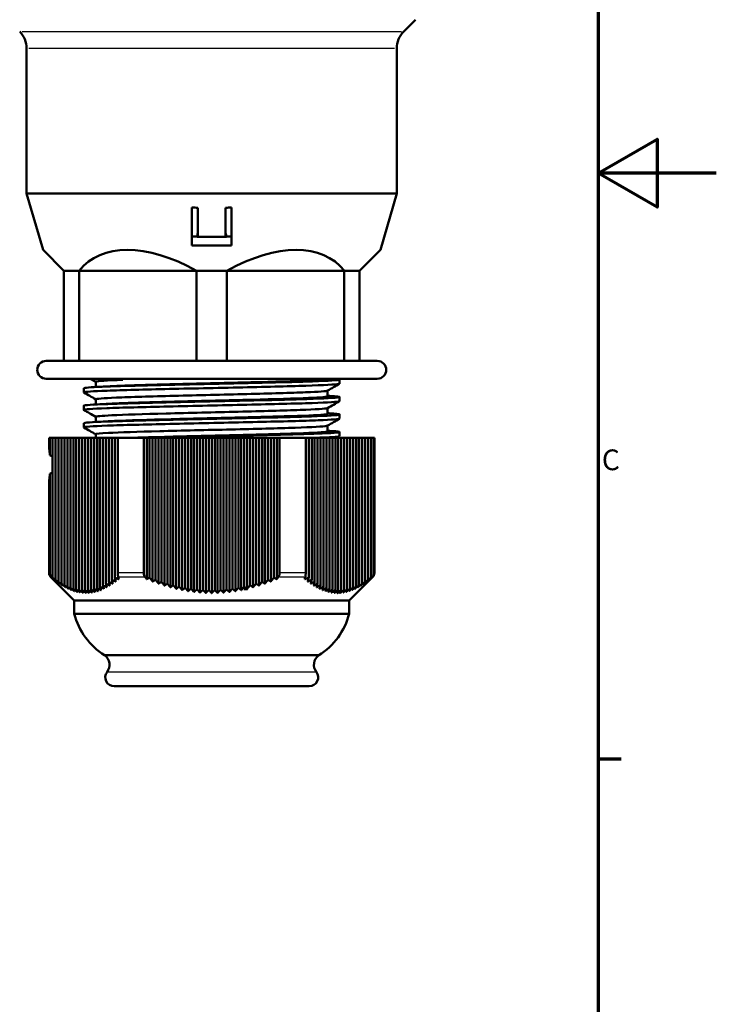
# Model space of a CAD drawing. Units: millimetres. Extents: x -10 to 430, y -10 to 604.
# Drawn here: x 312 to 430, y 156 to 323 of the extents above; entities that cross this region are included whole.
import ezdxf

# ---------------------------------------------------------------- set-up
doc = ezdxf.new("R2010")
doc.units = ezdxf.units.MM
for name, color, linetype, lineweight in [('Rahmen (ISO)', 7, 'Continuous', 70), ('Sichtbar (ISO)', 7, 'Continuous', 50), ('Skizziergeometrie (ISO)', 7, 'Continuous', 25)]:
    doc.layers.add(name, color=color, linetype=linetype, lineweight=lineweight)
doc.layers.add('Sichtbar schmal (ISO)', color=8, linetype='Continuous', lineweight=25, true_color=0x808080)
doc.styles.add('Arial 3_5', font='arial.ttf')

# ---------------------------------------------------------------- blocks, each defined once
blk = doc.blocks.new('Ränder Standardrahmen')
at = {"layer": 'Rahmen (ISO)'}
blk.add_line((410, 198), (413.9, 198), dxfattribs=at)
at = {"layer": 'Rahmen (ISO)', "flags": 128}
for points in [[(10, 10), (10, 584), (410, 584), (410, 10), (10, 10)], [(430, 297), (410, 297), (420, 302.77), (420, 291.23), (410, 297)]]:
    blk.add_lwpolyline(points, dxfattribs=at)
at = {"layer": 'Skizziergeometrie (ISO)', "insert": (410.64, 245.69), "char_height": 3.5, "attachment_point": 7, "style": 'Arial 3_5'}
blk.add_mtext('C', dxfattribs=at)

msp = doc.modelspace()

# ---------------------------------------------------------------- linework, layer by layer
at = {"layer": 'Sichtbar (ISO)'}
for p, q in [((377.15, 320.94), (379.16, 322.95)), ((313.38, 293.59), (313.38, 318.11)), ((375.98, 293.59), (375.98, 318.11)), ((375.98, 293.59), (313.38, 293.59)), ((316.16, 284.02), (313.38, 293.59)), ((373.2, 284.02), (375.98, 293.59)), ((341.33, 291.22), (341.33, 286.28)), ((342.33, 291.15), (342.33, 286.88)), ((347.03, 291.15), (347.03, 286.88)), ((348.03, 291.22), (348.03, 286.28)), ((342.33, 286.88), (342.33, 286.25)), ((347.03, 286.25), (347.03, 286.88)), ((341.33, 286.28), (341.33, 284.75)), ((341.33, 284.75), (348.03, 284.75)), ((342.19, 286.27), (342.19, 286.25)), ((347.17, 286.25), (342.19, 286.25)), ((347.17, 286.25), (347.17, 286.27)), ((348.03, 286.28), (348.03, 284.75)), ((319.68, 280.5), (316.16, 284.02)), ((373.2, 284.02), (369.68, 280.5)), ((319.68, 280.5), (322.26, 280.5)), ((319.68, 280.5), (319.68, 265.25)), ((322.26, 280.5), (342.1, 280.5)), ((322.26, 280.5), (322.26, 265.25)), ((342.1, 280.5), (342.1, 265.25)), ((342.1, 280.5), (347.26, 280.5)), ((347.26, 280.5), (367.1, 280.5)), ((347.26, 280.5), (347.26, 265.25)), ((367.1, 280.5), (369.68, 280.5)), ((367.1, 280.5), (367.1, 265.25)), ((369.68, 280.5), (369.68, 265.25)), ((316.68, 265.25), (372.68, 265.25)), ((316.68, 262.25), (372.68, 262.25)), ((325.07, 261.71), (324.14, 262.25)), ((325.07, 260.84), (325.07, 261.72)), ((329.62, 262.05), (329.36, 262.25)), ((329.62, 262.25), (329.62, 262.05)), ((364.28, 262.22), (364.28, 262.25)), ((366.3, 261.41), (366.3, 262.11)), ((323.05, 259.93), (323.05, 260.63)), ((364.28, 259.26), (364.28, 260.24)), ((325.07, 257.88), (325.07, 258.77)), ((366.3, 258.46), (366.3, 259.15)), ((323.05, 256.98), (323.05, 257.68)), ((364.28, 256.31), (364.28, 257.28)), ((323.05, 254.02), (323.05, 254.72)), ((325.07, 254.93), (325.07, 255.81)), ((366.3, 255.5), (366.3, 256.2)), ((364.28, 253.35), (364.28, 254.32)), ((366.3, 252.54), (366.3, 253.24)), ((317.3, 252.25), (317.18, 252.25)), ((317.18, 250.75), (317.18, 252.25)), ((317.3, 249.32), (317.3, 252.25)), ((317.3, 252.25), (317.78, 252.25)), ((317.78, 252.25), (318.28, 252.25)), ((317.78, 252.25), (317.78, 228.62)), ((318.28, 252.25), (318.78, 252.25)), ((318.28, 252.25), (318.28, 228.24)), ((318.78, 252.25), (319.28, 252.25)), ((318.78, 252.25), (318.78, 227.91)), ((319.28, 252.25), (319.78, 252.25)), ((319.28, 252.25), (319.28, 227.6)), ((319.78, 252.25), (320.28, 252.25)), ((319.78, 252.25), (319.78, 227.33)), ((320.28, 252.25), (320.78, 252.25)), ((320.28, 252.25), (320.28, 227.1)), ((320.78, 252.25), (321.28, 252.25)), ((320.78, 252.25), (320.78, 226.9)), ((321.28, 252.25), (321.78, 252.25)), ((321.28, 252.25), (321.28, 226.74)), ((321.78, 252.25), (322.28, 252.25)), ((321.78, 252.25), (321.78, 226.62)), ((322.28, 252.25), (322.78, 252.25)), ((322.28, 252.25), (322.28, 226.54)), ((322.78, 252.25), (323.28, 252.25)), ((322.78, 252.25), (322.78, 226.5)), ((323.28, 252.25), (323.78, 252.25)), ((323.28, 252.25), (323.28, 226.5)), ((323.78, 252.25), (324.28, 252.25)), ((323.78, 252.25), (323.78, 226.54)), ((324.28, 252.25), (324.78, 252.25)), ((324.28, 252.25), (324.28, 226.62)), ((324.78, 252.25), (325.28, 252.25)), ((324.78, 252.25), (324.78, 226.74)), ((325.07, 252.25), (325.07, 252.86)), ((325.28, 252.25), (325.78, 252.25)), ((325.28, 252.25), (325.28, 226.9)), ((325.78, 252.25), (326.28, 252.25)), ((325.78, 252.25), (325.78, 227.1)), ((326.28, 252.25), (326.78, 252.25)), ((326.28, 252.25), (326.28, 227.33)), ((326.78, 252.25), (327.28, 252.25)), ((326.78, 252.25), (326.78, 227.6)), ((327.28, 252.25), (327.78, 252.25)), ((327.28, 252.25), (327.28, 227.91)), ((327.78, 252.25), (328.28, 252.25)), ((327.78, 252.25), (327.78, 228.24)), ((328.28, 252.25), (328.78, 252.25)), ((328.28, 252.25), (328.28, 228.62)), ((333.19, 252.25), (328.78, 252.25)), ((328.78, 252.25), (328.78, 229.41)), ((333.19, 252.25), (333.68, 252.25)), ((333.19, 229.41), (333.19, 252.25)), ((333.68, 252.25), (334.18, 252.25)), ((333.68, 252.25), (333.68, 228.36)), ((334.18, 252.25), (334.68, 252.25)), ((334.18, 252.25), (334.18, 228.62)), ((334.68, 252.25), (335.18, 252.25)), ((334.68, 252.25), (334.68, 227.96)), ((335.18, 252.25), (335.68, 252.25)), ((335.18, 252.25), (335.18, 228.24)), ((335.68, 252.25), (336.18, 252.25)), ((335.68, 252.25), (335.68, 227.6)), ((336.18, 252.25), (336.68, 252.25)), ((336.18, 252.25), (336.18, 227.91)), ((336.68, 252.25), (337.18, 252.25)), ((336.68, 252.25), (336.68, 227.27)), ((337.18, 252.25), (337.68, 252.25)), ((337.18, 252.25), (337.18, 227.6)), ((337.68, 252.25), (338.18, 252.25)), ((337.68, 252.25), (337.68, 226.98)), ((338.18, 252.25), (338.68, 252.25)), ((338.18, 252.25), (338.18, 227.33)), ((338.68, 252.25), (339.18, 252.25)), ((338.68, 252.25), (338.68, 226.72)), ((339.18, 252.25), (339.68, 252.25)), ((339.18, 252.25), (339.18, 227.1)), ((339.68, 252.25), (340.18, 252.25)), ((339.68, 252.25), (339.68, 226.5)), ((340.18, 252.25), (340.68, 252.25)), ((340.18, 252.25), (340.18, 226.9)), ((340.68, 252.25), (341.18, 252.25)), ((340.68, 252.25), (340.68, 226.32)), ((341.18, 252.25), (341.68, 252.25)), ((341.18, 252.25), (341.18, 226.74)), ((341.68, 252.25), (342.18, 252.25)), ((341.68, 252.25), (341.68, 226.18)), ((342.18, 252.25), (342.68, 252.25)), ((342.18, 252.25), (342.18, 226.62)), ((342.68, 252.25), (343.18, 252.25)), ((342.68, 252.25), (342.68, 226.08)), ((343.18, 252.25), (343.68, 252.25)), ((343.18, 252.25), (343.18, 226.54)), ((343.68, 252.25), (344.18, 252.25)), ((343.68, 252.25), (343.68, 226.02)), ((344.18, 252.25), (344.68, 252.25)), ((344.18, 252.25), (344.18, 226.5)), ((344.68, 252.25), (345.18, 252.25)), ((344.68, 252.25), (344.68, 226)), ((345.18, 252.25), (345.68, 252.25)), ((345.18, 252.25), (345.18, 226.5)), ((345.68, 252.25), (346.18, 252.25)), ((345.68, 252.25), (345.68, 226.02)), ((346.18, 252.25), (346.68, 252.25)), ((346.18, 252.25), (346.18, 226.54)), ((346.68, 252.25), (347.18, 252.25)), ((346.68, 252.25), (346.68, 226.08)), ((347.18, 252.25), (347.68, 252.25)), ((347.18, 252.25), (347.18, 226.62)), ((347.68, 252.25), (348.18, 252.25)), ((347.68, 252.25), (347.68, 226.18)), ((348.18, 252.25), (348.68, 252.25)), ((348.18, 252.25), (348.18, 226.74)), ((348.68, 252.25), (349.18, 252.25)), ((348.68, 252.25), (348.68, 226.32)), ((349.18, 252.25), (349.68, 252.25)), ((349.18, 252.25), (349.18, 226.9)), ((349.68, 252.25), (350.18, 252.25)), ((349.68, 252.25), (349.68, 226.5)), ((350.18, 252.25), (350.68, 252.25)), ((350.18, 252.25), (350.18, 227.1)), ((350.68, 252.25), (351.18, 252.25)), ((350.68, 252.25), (350.68, 226.72)), ((351.18, 252.25), (351.68, 252.25)), ((351.18, 252.25), (351.18, 227.33)), ((351.68, 252.25), (352.18, 252.25)), ((351.68, 252.25), (351.68, 226.98)), ((352.18, 252.25), (352.68, 252.25)), ((352.18, 252.25), (352.18, 227.6)), ((352.68, 252.25), (353.18, 252.25)), ((352.68, 252.25), (352.68, 227.27)), ((353.18, 252.25), (353.68, 252.25)), ((353.18, 252.25), (353.18, 227.91)), ((353.68, 252.25), (354.18, 252.25)), ((353.68, 252.25), (353.68, 227.6)), ((354.18, 252.25), (354.68, 252.25)), ((354.18, 252.25), (354.18, 228.24)), ((354.68, 252.25), (355.18, 252.25)), ((354.68, 252.25), (354.68, 227.96)), ((355.18, 252.25), (355.68, 252.25)), ((355.18, 252.25), (355.18, 228.62)), ((355.68, 252.25), (356.16, 252.25)), ((355.68, 252.25), (355.68, 228.36)), ((360.57, 252.25), (356.16, 252.25)), ((356.16, 252.25), (356.16, 229.41)), ((360.57, 252.25), (361.08, 252.25)), ((360.57, 229.41), (360.57, 252.25)), ((361.08, 252.25), (361.58, 252.25)), ((361.08, 252.25), (361.08, 228.62)), ((361.58, 252.25), (362.08, 252.25)), ((361.58, 252.25), (361.58, 228.24)), ((362.08, 252.25), (362.58, 252.25)), ((362.08, 252.25), (362.08, 227.91)), ((362.58, 252.25), (363.08, 252.25)), ((362.58, 252.25), (362.58, 227.6)), ((363.08, 252.25), (363.58, 252.25)), ((363.08, 252.25), (363.08, 227.33)), ((363.58, 252.25), (364.08, 252.25)), ((363.58, 252.25), (363.58, 227.1)), ((364.08, 252.25), (364.58, 252.25)), ((364.08, 252.25), (364.08, 226.9)), ((364.58, 252.25), (365.08, 252.25)), ((364.58, 252.25), (364.58, 226.74)), ((365.08, 252.25), (365.58, 252.25)), ((365.08, 252.25), (365.08, 226.62)), ((365.58, 252.25), (366.08, 252.25)), ((365.58, 252.25), (365.58, 226.54)), ((366.08, 252.25), (366.58, 252.25)), ((366.08, 252.25), (366.08, 226.5)), ((366.58, 252.25), (367.08, 252.25)), ((366.58, 252.25), (366.58, 226.5)), ((367.08, 252.25), (367.58, 252.25)), ((367.08, 252.25), (367.08, 226.54)), ((367.58, 252.25), (368.08, 252.25)), ((367.58, 252.25), (367.58, 226.62)), ((368.08, 252.25), (368.58, 252.25)), ((368.08, 252.25), (368.08, 226.74)), ((368.58, 252.25), (369.08, 252.25)), ((368.58, 252.25), (368.58, 226.9)), ((369.08, 252.25), (369.58, 252.25)), ((369.08, 252.25), (369.08, 227.1)), ((369.58, 252.25), (370.08, 252.25)), ((369.58, 252.25), (369.58, 227.33)), ((370.08, 252.25), (370.58, 252.25)), ((370.08, 252.25), (370.08, 227.6)), ((370.58, 252.25), (371.08, 252.25)), ((370.58, 252.25), (370.58, 227.91)), ((371.08, 252.25), (371.58, 252.25)), ((371.08, 252.25), (371.08, 228.24)), ((371.58, 252.25), (372.06, 252.25)), ((371.58, 252.25), (371.58, 228.62)), ((372.18, 252.25), (372.06, 252.25)), ((372.06, 252.25), (372.06, 229.41)), ((372.18, 229.41), (372.18, 252.25)), ((317.18, 229.41), (317.18, 244.75)), ((317.3, 229.41), (317.3, 246.17)), ((321.43, 224.75), (317.47, 228.71)), ((367.93, 224.75), (371.88, 228.71)), ((367.93, 224.75), (321.43, 224.75)), ((321.43, 222.52), (321.43, 224.75)), ((367.93, 222.52), (367.93, 224.75)), ((367.93, 222.52), (321.43, 222.52)), ((362.8, 215.49), (326.56, 215.49)), ((361.18, 210.25), (328.18, 210.25))]:
    msp.add_line(p, q, dxfattribs=at)
for centre, radius, start, end in [((309.38, 318.11), 4, 0.0001, 45), ((379.98, 318.11), 4, 135, 179.9999), ((316.68, 263.75), 1.5, 90, 270), ((372.68, 263.75), 1.5, 270, 90), ((318.18, 229.41), 1, 180, 225), ((371.18, 229.41), 1, 315, 0), ((332.82, 225.45), 11.76, 194.4195, 237.8537), ((356.54, 225.45), 11.76, 302.1463, 345.5805), ((325.39, 213.87), 2, 322.7604, 54.2453), ((363.96, 213.87), 2, 125.7547, 217.2396), ((328.18, 211.75), 1.5, 142.7604, 270), ((361.18, 211.75), 1.5, 270, 37.2396)]:
    msp.add_arc(centre, radius, start, end, dxfattribs=at)
for centre, major_axis, ratio, start_param, end_param in [((341.98, 302.94), (0, 17), 0.063213, 3.338406, 3.475391), ((347.38, 302.94), (0, -17), 0.063213, 5.949387, 6.086372), ((341.47, 261.92), (18.34, -19.54), 0.564005, 2.082359, 3.226878), ((347.89, 261.92), (-18.34, -19.54), 0.564005, 3.056308, 4.200826), ((307.76, 247.75), (-11.2, 0), 0.267949, 3.605636, 3.694), ((307.76, 247.75), (-11.2, 0), 0.267949, 2.589185, 2.677549)]:
    msp.add_ellipse(centre, major_axis=major_axis, ratio=ratio, start_param=start_param, end_param=end_param, dxfattribs=at)
for points in [[(342.33, 291.15), (342, 291.17), (341.66, 291.19), (341.33, 291.22)], [(348.03, 291.22), (347.69, 291.19), (347.36, 291.17), (347.03, 291.15)], [(342.19, 286.27), (341.9, 286.27), (341.61, 286.27), (341.33, 286.28)], [(348.03, 286.28), (347.74, 286.27), (347.45, 286.27), (347.17, 286.27)], [(366.29, 261.39), (365.61, 261), (364.94, 260.61), (364.27, 260.23)], [(325.07, 258.76), (324.4, 259.14), (323.74, 259.53), (323.07, 259.92)], [(324.7, 260.82), (325.42, 260.86), (326.14, 260.9), (326.85, 260.94)], [(366.29, 258.44), (365.61, 258.05), (364.94, 257.66), (364.27, 257.27)], [(364.28, 259.36), (364.41, 259.35), (364.53, 259.35), (364.65, 259.34)], [(325.07, 255.8), (324.4, 256.19), (323.74, 256.57), (323.07, 256.96)], [(324.7, 257.86), (325.42, 257.9), (326.14, 257.94), (326.85, 257.98)], [(364.28, 256.41), (364.41, 256.4), (364.53, 256.39), (364.65, 256.38)], [(324.7, 254.91), (325.42, 254.95), (326.14, 254.99), (326.85, 255.03)], [(366.29, 255.48), (365.61, 255.09), (364.94, 254.7), (364.27, 254.31)], [(325.07, 252.85), (324.4, 253.23), (323.74, 253.62), (323.07, 254)], [(364.28, 253.45), (364.41, 253.44), (364.53, 253.44), (364.65, 253.43)], [(366.29, 252.53), (366.13, 252.43), (365.97, 252.34), (365.81, 252.25)], [(350.7, 226.64), (350.49, 226.65), (350.29, 226.65), (350.08, 226.66)], [(364.9, 226.22), (364.89, 226.22), (364.88, 226.22), (364.88, 226.22)], [(365.4, 226.19), (365.3, 226.2), (365.2, 226.21), (365.09, 226.21)], [(365.9, 226.15), (365.81, 226.16), (365.72, 226.17), (365.62, 226.18)], [(366.4, 226.07), (366.35, 226.09), (366.24, 226.11), (366.07, 226.13)]]:
    msp.add_open_spline(points, degree=3, dxfattribs=at)
for points, knots in [([(323.07, 259.92), (322.92, 260.01), (323.97, 260.1), (326.08, 260.19), (328.36, 260.28), (331.88, 260.38), (335.98, 260.48), (340.07, 260.57), (344.73, 260.67), (349.1, 260.77), (353.47, 260.87), (357.54, 260.96), (360.57, 261.06), (363.66, 261.16), (365.65, 261.26), (366.16, 261.36), (366.26, 261.38), (366.3, 261.39), (366.3, 261.41)], [32.949064, 32.949064, 32.949064, 32.949064, 33.52214, 33.52214, 33.52214, 34.143505, 34.143505, 34.143505, 34.763632, 34.763632, 34.763632, 35.382716, 35.382716, 35.382716, 36.014924, 36.014924, 36.014924, 36.128316, 36.128316, 36.128316, 36.128316]), ([(323.05, 260.63), (323.06, 260.72), (324.14, 260.8), (326.16, 260.89), (328.47, 260.99), (331.98, 261.08), (336.07, 261.18), (340.19, 261.28), (344.86, 261.37), (349.24, 261.47), (353.6, 261.57), (357.66, 261.67), (360.66, 261.76), (363.68, 261.86), (365.63, 261.96), (366.15, 262.06), (366.5, 262.12), (366.23, 262.19), (365.36, 262.25)], [32.986723, 32.986723, 32.986723, 32.986723, 33.529637, 33.529637, 33.529637, 34.148349, 34.148349, 34.148349, 34.770071, 34.770071, 34.770071, 35.389407, 35.389407, 35.389407, 36.010253, 36.010253, 36.010253, 36.42453, 36.42453, 36.42453, 36.42453]), ([(329.62, 262.05), (326.95, 261.95), (325.34, 261.85), (325.1, 261.75), (325.08, 261.74), (325.07, 261.73), (325.07, 261.72)], [-39.9652473, -39.9652473, -39.9652473, -39.9652473, -39.3270319, -39.3270319, -39.3270319, -39.2699082, -39.2699082, -39.2699082, -39.2699082]), ([(326.86, 260.94), (327.65, 260.99), (328.7, 261.03), (329.97, 261.08), (332.72, 261.18), (336.5, 261.28), (340.58, 261.38), (344.64, 261.48), (348.98, 261.58), (352.76, 261.68), (356.56, 261.78), (359.78, 261.88), (361.81, 261.98), (363.42, 262.06), (364.28, 262.14), (364.28, 262.22)], [33.416059, 33.416059, 33.416059, 33.416059, 33.708918, 33.708918, 33.708918, 34.347097, 34.347097, 34.347097, 34.982495, 34.982495, 34.982495, 35.620393, 35.620393, 35.620393, 36.128316, 36.128316, 36.128316, 36.128316]), ([(364.27, 260.23), (364.1, 260.13), (362.8, 260.04), (360.56, 259.95), (358.12, 259.85), (354.58, 259.75), (350.61, 259.65), (346.64, 259.55), (342.27, 259.45), (338.34, 259.35), (334.4, 259.25), (330.92, 259.15), (328.55, 259.05), (326.3, 258.96), (325.08, 258.86), (325.07, 258.77)], [-36.086782, -36.086782, -36.086782, -36.086782, -35.501806, -35.501806, -35.501806, -34.864914, -34.864914, -34.864914, -34.228199, -34.228199, -34.228199, -33.591655, -33.591655, -33.591655, -32.986723, -32.986723, -32.986723, -32.986723]), ([(323.07, 256.96), (323.06, 256.96), (323.06, 256.97), (323.05, 256.97), (323.01, 257.07), (324.38, 257.17), (326.93, 257.26), (329.47, 257.36), (333.18, 257.46), (337.38, 257.55), (341.61, 257.65), (346.32, 257.75), (350.64, 257.85), (354.95, 257.95), (358.85, 258.04), (361.64, 258.14), (364.42, 258.24), (366.06, 258.34), (366.28, 258.43), (366.29, 258.44), (366.3, 258.45), (366.3, 258.46)], [26.665879, 26.665879, 26.665879, 26.665879, 26.692962, 26.692962, 26.692962, 27.311549, 27.311549, 27.311549, 27.929932, 27.929932, 27.929932, 28.553784, 28.553784, 28.553784, 29.175792, 29.175792, 29.175792, 29.797111, 29.797111, 29.797111, 29.84513, 29.84513, 29.84513, 29.84513]), ([(323.05, 257.68), (323.05, 257.68), (323.05, 257.68), (323.05, 257.68), (323.06, 257.78), (324.5, 257.87), (327.12, 257.97), (329.74, 258.07), (333.52, 258.17), (337.76, 258.26), (342.01, 258.36), (346.7, 258.46), (350.98, 258.56), (355.26, 258.65), (359.11, 258.75), (361.83, 258.85), (364.55, 258.94), (366.13, 259.04), (366.29, 259.14), (366.4, 259.21), (365.82, 259.27), (364.65, 259.34)], [26.703538, 26.703538, 26.703538, 26.703538, 26.704836, 26.704836, 26.704836, 27.327268, 27.327268, 27.327268, 27.948982, 27.948982, 27.948982, 28.570027, 28.570027, 28.570027, 29.190453, 29.190453, 29.190453, 29.810309, 29.810309, 29.810309, 30.238552, 30.238552, 30.238552, 30.238552]), ([(326.86, 257.98), (327.45, 258.02), (328.19, 258.05), (329.05, 258.09), (331.56, 258.19), (335.16, 258.29), (339.15, 258.39), (343.14, 258.49), (347.51, 258.59), (351.41, 258.69), (355.31, 258.79), (358.73, 258.89), (361.03, 258.99), (363.14, 259.08), (364.28, 259.17), (364.28, 259.26)], [27.132874, 27.132874, 27.132874, 27.132874, 27.351889, 27.351889, 27.351889, 27.98875, 27.98875, 27.98875, 28.624929, 28.624929, 28.624929, 29.260481, 29.260481, 29.260481, 29.84513, 29.84513, 29.84513, 29.84513]), ([(323.05, 254.72), (323.05, 254.73), (323.07, 254.74), (323.09, 254.75), (323.37, 254.85), (325.07, 254.94), (327.89, 255.04), (330.7, 255.14), (334.63, 255.24), (338.94, 255.33), (343.24, 255.43), (347.92, 255.53), (352.12, 255.63), (356.31, 255.72), (360.01, 255.82), (362.53, 255.92), (365.05, 256.01), (366.39, 256.11), (366.3, 256.21), (366.25, 256.27), (365.67, 256.33), (364.64, 256.38)], [20.420352, 20.420352, 20.420352, 20.420352, 20.481644, 20.481644, 20.481644, 21.102183, 21.102183, 21.102183, 21.722426, 21.722426, 21.722426, 22.342385, 22.342385, 22.342385, 22.962072, 22.962072, 22.962072, 23.5815, 23.5815, 23.5815, 23.955366, 23.955366, 23.955366, 23.955366]), ([(364.27, 257.27), (364.26, 257.27), (364.25, 257.26), (364.24, 257.26), (363.95, 257.16), (362.3, 257.06), (359.61, 256.96), (356.92, 256.86), (353.2, 256.76), (349.16, 256.66), (345.12, 256.56), (340.78, 256.46), (336.96, 256.36), (333.15, 256.26), (329.88, 256.16), (327.78, 256.06), (326.02, 255.98), (325.08, 255.89), (325.07, 255.81)], [-29.803597, -29.803597, -29.803597, -29.803597, -29.77583, -29.77583, -29.77583, -29.140401, -29.140401, -29.140401, -28.505118, -28.505118, -28.505118, -27.869978, -27.869978, -27.869978, -27.234977, -27.234977, -27.234977, -26.703538, -26.703538, -26.703538, -26.703538]), ([(323.07, 254), (323.04, 254.02), (323.05, 254.04), (323.11, 254.06), (323.44, 254.15), (325.19, 254.25), (328.06, 254.35), (330.92, 254.45), (334.88, 254.54), (339.21, 254.64), (343.54, 254.74), (348.22, 254.84), (352.4, 254.93), (356.57, 255.03), (360.23, 255.13), (362.7, 255.22), (365.03, 255.32), (366.3, 255.41), (366.3, 255.5)], [20.382694, 20.382694, 20.382694, 20.382694, 20.493216, 20.493216, 20.493216, 21.114506, 21.114506, 21.114506, 21.735472, 21.735472, 21.735472, 22.356125, 22.356125, 22.356125, 22.976478, 22.976478, 22.976478, 23.561945, 23.561945, 23.561945, 23.561945]), ([(326.85, 255.03), (327.26, 255.05), (327.73, 255.08), (328.26, 255.1), (330.53, 255.2), (333.94, 255.3), (337.83, 255.4), (341.72, 255.5), (346.08, 255.6), (350.07, 255.7), (354.06, 255.8), (357.66, 255.9), (360.2, 256), (362.73, 256.1), (364.18, 256.2), (364.28, 256.29), (364.28, 256.3), (364.28, 256.3), (364.28, 256.31)], [20.849688, 20.849688, 20.849688, 20.849688, 20.998847, 20.998847, 20.998847, 21.634423, 21.634423, 21.634423, 22.269704, 22.269704, 22.269704, 22.904702, 22.904702, 22.904702, 23.539431, 23.539431, 23.539431, 23.561945, 23.561945, 23.561945, 23.561945]), ([(364.26, 254.31), (364.24, 254.3), (364.19, 254.29), (364.11, 254.27), (363.55, 254.17), (361.66, 254.07), (358.78, 253.97), (355.9, 253.87), (352.05, 253.77), (347.96, 253.67), (343.88, 253.57), (339.58, 253.48), (335.88, 253.38), (332.18, 253.28), (329.09, 253.18), (327.21, 253.08), (325.81, 253), (325.08, 252.93), (325.08, 252.86)], [-23.520411, -23.520411, -23.520411, -23.520411, -23.427723, -23.427723, -23.427723, -22.793609, -22.793609, -22.793609, -22.159609, -22.159609, -22.159609, -21.52572, -21.52572, -21.52572, -20.891938, -20.891938, -20.891938, -20.420352, -20.420352, -20.420352, -20.420352]), ([(331.08, 252.25), (332.52, 252.3), (334.17, 252.35), (335.96, 252.39), (339.79, 252.5), (344.26, 252.6), (348.46, 252.7), (352.55, 252.8), (356.37, 252.9), (359.18, 253), (361.98, 253.1), (363.77, 253.2), (364.18, 253.3), (364.25, 253.32), (364.28, 253.33), (364.28, 253.35)], [14.941406, 14.941406, 14.941406, 14.941406, 15.247265, 15.247265, 15.247265, 15.902023, 15.902023, 15.902023, 16.540439, 16.540439, 16.540439, 17.178452, 17.178452, 17.178452, 17.27876, 17.27876, 17.27876, 17.27876]), ([(333.53, 252.25), (335.59, 252.3), (337.84, 252.35), (340.18, 252.41), (344.54, 252.5), (349.19, 252.6), (353.28, 252.7), (357.47, 252.8), (361.06, 252.9), (363.37, 253), (365.62, 253.09), (366.63, 253.19), (366.2, 253.29), (366, 253.34), (365.47, 253.38), (364.64, 253.43)], [15.16642, 15.16642, 15.16642, 15.16642, 15.498556, 15.498556, 15.498556, 16.116895, 16.116895, 16.116895, 16.751509, 16.751509, 16.751509, 17.374082, 17.374082, 17.374082, 17.672181, 17.672181, 17.672181, 17.672181]), ([(362.21, 252.25), (362.59, 252.26), (362.95, 252.28), (363.28, 252.29), (365.25, 252.38), (366.29, 252.46), (366.3, 252.54)], [16.6534401, 16.6534401, 16.6534401, 16.6534401, 16.7440145, 16.7440145, 16.7440145, 17.2787596, 17.2787596, 17.2787596, 17.2787596]), ([(317.18, 250.75), (317.18, 250.75), (317.18, 250.73), (317.19, 250.65), (317.19, 250.6), (317.21, 250.44), (317.22, 250.35), (317.24, 250.13), (317.25, 250), (317.27, 249.74), (317.28, 249.59), (317.29, 249.39), (317.29, 249.36), (317.3, 249.32)], [4.532202, 4.532202, 4.532202, 4.532202, 5.089643, 5.089643, 5.655148, 5.655148, 6.220653, 6.220653, 6.786158, 6.786158, 7.351672, 7.351672, 7.464871, 7.464871, 7.464871, 7.464871]), ([(317.3, 246.17), (317.29, 246.14), (317.29, 246.11), (317.28, 245.91), (317.27, 245.76), (317.25, 245.49), (317.24, 245.37), (317.22, 245.15), (317.21, 245.05), (317.19, 244.9), (317.19, 244.84), (317.18, 244.77), (317.18, 244.75), (317.18, 244.75)], [10.631556, 10.631556, 10.631556, 10.631556, 10.744755, 10.744755, 11.310269, 11.310269, 11.875774, 11.875774, 12.441279, 12.441279, 13.006784, 13.006784, 13.564225, 13.564225, 13.564225, 13.564225]), ([(317.6, 228.71), (317.59, 228.71), (317.59, 228.71), (317.54, 228.76), (317.5, 228.81), (317.43, 228.92), (317.39, 228.98), (317.35, 229.1), (317.33, 229.16), (317.3, 229.29), (317.3, 229.35), (317.3, 229.41)], [-0.750632, -0.750632, -0.750632, -0.750632, -0.7371589, -0.7371589, -0.5498196, -0.5498196, -0.3624804, -0.3624804, -0.1812402, -0.1812402, 0, 0, 0, 0]), ([(328.78, 229.41), (328.78, 229.35), (328.78, 229.29), (328.79, 229.16), (328.8, 229.1), (328.81, 228.98), (328.82, 228.92), (328.84, 228.81), (328.85, 228.76), (328.86, 228.71), (328.86, 228.71), (328.86, 228.71)], [0, 0, 0, 0, 0.1812402, 0.1812402, 0.3624804, 0.3624804, 0.5498196, 0.5498196, 0.7371589, 0.7371589, 0.750632, 0.750632, 0.750632, 0.750632]), ([(333.41, 228.71), (333.41, 228.71), (333.41, 228.71), (333.37, 228.76), (333.34, 228.81), (333.29, 228.92), (333.26, 228.98), (333.23, 229.1), (333.21, 229.16), (333.2, 229.29), (333.19, 229.35), (333.19, 229.41)], [-0.750632, -0.750632, -0.750632, -0.750632, -0.7371589, -0.7371589, -0.5498196, -0.5498196, -0.3624804, -0.3624804, -0.1812402, -0.1812402, 0, 0, 0, 0]), ([(356.16, 229.41), (356.16, 229.35), (356.16, 229.29), (356.14, 229.16), (356.13, 229.1), (356.09, 228.98), (356.07, 228.92), (356.01, 228.81), (355.98, 228.76), (355.95, 228.71), (355.95, 228.71), (355.94, 228.71)], [0, 0, 0, 0, 0.1812402, 0.1812402, 0.3624804, 0.3624804, 0.5498196, 0.5498196, 0.7371589, 0.7371589, 0.750632, 0.750632, 0.750632, 0.750632]), ([(360.49, 228.71), (360.49, 228.71), (360.49, 228.71), (360.51, 228.76), (360.52, 228.81), (360.54, 228.92), (360.55, 228.98), (360.56, 229.1), (360.56, 229.16), (360.57, 229.29), (360.57, 229.35), (360.57, 229.41)], [-0.750632, -0.750632, -0.750632, -0.750632, -0.7371589, -0.7371589, -0.5498196, -0.5498196, -0.3624804, -0.3624804, -0.1812402, -0.1812402, 0, 0, 0, 0]), ([(372.06, 229.41), (372.06, 229.35), (372.05, 229.29), (372.03, 229.16), (372.01, 229.1), (371.96, 228.98), (371.93, 228.92), (371.85, 228.81), (371.81, 228.76), (371.76, 228.71), (371.76, 228.71), (371.76, 228.71)], [0, 0, 0, 0, 0.1812402, 0.1812402, 0.3624804, 0.3624804, 0.5498196, 0.5498196, 0.7371589, 0.7371589, 0.750632, 0.750632, 0.750632, 0.750632])]:
    msp.add_open_spline(points, degree=3, knots=knots, dxfattribs=at)
for points, weights in [([(317.96, 228.36), (317.78, 228.53), (317.6, 228.71)], [1.00054145157, 1.00029477631, 1]), ([(318.46, 227.96), (318.12, 228.28), (317.78, 228.62)], [1.00106783691, 1.00069768206, 1.00015342577]), ([(317.78, 228.62), (317.87, 228.48), (317.96, 228.36)], [1.00175444164, 1.00433809517, 1.00675557472]), ([(318.96, 227.6), (318.62, 227.92), (318.28, 228.24)], [1.00147157499, 1.00119145978, 1.00073221423]), ([(318.28, 228.24), (318.37, 228.1), (318.46, 227.96)], [1.00905268861, 1.01193496303, 1.01464623095]), ([(328.46, 227.96), (328.12, 228.1), (327.78, 228.24)], [1.01464623095, 1.01193496303, 1.00905268861]), ([(327.78, 228.24), (327.87, 227.92), (327.96, 227.6)], [1.00073221423, 1.00119145978, 1.00147157499]), ([(328.96, 228.36), (328.62, 228.48), (328.28, 228.62)], [1.00675557472, 1.00433809517, 1.00175444164]), ([(328.28, 228.62), (328.37, 228.28), (328.46, 227.96)], [1.00015342577, 1.00069768206, 1.00106783691]), ([(328.86, 228.71), (328.91, 228.53), (328.96, 228.36)], [1, 1.00029477631, 1.00054145157]), ([(333.68, 228.36), (333.55, 228.53), (333.41, 228.71)], [1.00054145157, 1.00029477631, 1]), ([(334.18, 228.62), (333.93, 228.48), (333.68, 228.36)], [1.00175444164, 1.00433809517, 1.00675557472]), ([(334.68, 227.96), (334.43, 228.28), (334.18, 228.62)], [1.00106783691, 1.00069768206, 1.00015342577]), ([(335.18, 228.24), (334.93, 228.1), (334.68, 227.96)], [1.00905268861, 1.01193496303, 1.01464623095]), ([(335.68, 227.6), (335.43, 227.92), (335.18, 228.24)], [1.00147157499, 1.00119145978, 1.00073221423]), ([(354.18, 228.24), (353.92, 227.92), (353.68, 227.6)], [1.00073221423, 1.00119145978, 1.00147157499]), ([(354.68, 227.96), (354.43, 228.1), (354.18, 228.24)], [1.01464623095, 1.01193496303, 1.00905268861]), ([(355.18, 228.62), (354.92, 228.28), (354.68, 227.96)], [1.00015342577, 1.00069768206, 1.00106783691]), ([(355.68, 228.36), (355.43, 228.48), (355.18, 228.62)], [1.00675557472, 1.00433809517, 1.00175444164]), ([(355.94, 228.71), (355.81, 228.53), (355.68, 228.36)], [1, 1.00029477631, 1.00054145157]), ([(360.4, 228.36), (360.44, 228.53), (360.49, 228.71)], [1.00054145157, 1.00029477631, 1]), ([(361.08, 228.62), (360.73, 228.48), (360.4, 228.36)], [1.00175444164, 1.00433809517, 1.00675557472]), ([(360.9, 227.96), (360.99, 228.28), (361.08, 228.62)], [1.00106783691, 1.00069768206, 1.00015342577]), ([(361.58, 228.24), (361.23, 228.1), (360.9, 227.96)], [1.00905268861, 1.01193496303, 1.01464623095]), ([(361.4, 227.6), (361.49, 227.92), (361.58, 228.24)], [1.00147157499, 1.00119145978, 1.00073221423]), ([(371.08, 228.24), (370.73, 227.92), (370.4, 227.6)], [1.00073221423, 1.00119145978, 1.00147157499]), ([(371.58, 228.62), (371.23, 228.28), (370.9, 227.96)], [1.00015342577, 1.00069768206, 1.00106783691]), ([(370.9, 227.96), (370.99, 228.1), (371.08, 228.24)], [1.01464623095, 1.01193496303, 1.00905268861]), ([(371.76, 228.71), (371.58, 228.53), (371.4, 228.36)], [1, 1.00029477631, 1.00054145157]), ([(371.4, 228.36), (371.49, 228.48), (371.58, 228.62)], [1.00675557472, 1.00433809517, 1.00175444164]), ([(319.46, 227.27), (319.12, 227.58), (318.78, 227.91)], [1.00176896126, 1.00157585898, 1.00119889199]), ([(318.78, 227.91), (318.87, 227.75), (318.96, 227.6)], [1.01600235207, 1.01919918524, 1.0222206509]), ([(319.96, 226.98), (319.62, 227.29), (319.28, 227.6)], [1.00197783508, 1.00186754511, 1.00156901058]), ([(319.28, 227.6), (319.37, 227.43), (319.46, 227.27)], [1.007453974, 1.00841563411, 1.00919065764]), ([(320.46, 226.72), (320.12, 227.02), (319.78, 227.33)], [1.002117459, 1.00208451066, 1.00185935141]), ([(319.78, 227.33), (319.87, 227.15), (319.96, 226.98)], [1.00631571086, 1.00689462112, 1.00728253874]), ([(320.96, 226.5), (320.62, 226.8), (320.28, 227.1)], [1.0022083351, 1.00224589841, 1.00208775421]), ([(320.28, 227.1), (320.37, 226.91), (320.46, 226.72)], [1.00556932811, 1.00593189885, 1.00609979796]), ([(321.46, 226.32), (321.12, 226.61), (320.78, 226.9)], [1.00227195556, 1.00237175831, 1.00227287815]), ([(320.78, 226.9), (320.87, 226.7), (320.96, 226.5)], [1.00493317435, 1.00514866865, 1.00516636844]), ([(321.96, 226.18), (321.62, 226.46), (321.28, 226.74)], [1.00233048699, 1.00248273485, 1.0024338904]), ([(321.28, 226.74), (321.37, 226.53), (321.46, 226.32)], [1.00438227641, 1.00449459143, 1.00440654457]), ([(322.46, 226.08), (322.12, 226.35), (321.78, 226.62)], [1.0024063913, 1.00259968381, 1.00259007697]), ([(321.78, 226.62), (321.87, 226.4), (321.96, 226.18)], [1.00391460802, 1.00395625393, 1.00379554831]), ([(322.96, 226.02), (322.62, 226.28), (322.28, 226.54)], [1.00252198901, 1.00274321845, 1.00276037037]), ([(322.28, 226.54), (322.37, 226.31), (322.46, 226.08)], [1.00352740609, 1.00352445732, 1.00331777144]), ([(323.46, 226), (323.12, 226.25), (322.78, 226.5)], [1.00269897657, 1.00293318741, 1.00296278713]), ([(322.78, 226.5), (322.87, 226.26), (322.96, 226.02)], [1.00321376675, 1.00318809094, 1.00295791955]), ([(323.96, 226.02), (323.62, 226.26), (323.28, 226.5)], [1.00295791955, 1.00318809094, 1.00321376675]), ([(323.28, 226.5), (323.37, 226.25), (323.46, 226)], [1.00296278713, 1.00293318741, 1.00269897657]), ([(324.46, 226.08), (324.12, 226.31), (323.78, 226.54)], [1.00331777144, 1.00352445732, 1.00352740609]), ([(323.78, 226.54), (323.87, 226.28), (323.96, 226.02)], [1.00276037037, 1.00274321845, 1.00252198901]), ([(324.96, 226.18), (324.62, 226.4), (324.28, 226.62)], [1.00379554831, 1.00395625393, 1.00391460802]), ([(324.28, 226.62), (324.37, 226.35), (324.46, 226.08)], [1.00259007697, 1.00259968381, 1.0024063913]), ([(325.46, 226.32), (325.12, 226.53), (324.78, 226.74)], [1.00440654457, 1.00449459143, 1.00438227641]), ([(324.78, 226.74), (324.87, 226.46), (324.96, 226.18)], [1.0024338904, 1.00248273485, 1.00233048699]), ([(325.96, 226.5), (325.62, 226.7), (325.28, 226.9)], [1.00516636844, 1.00514866865, 1.00493317435]), ([(325.28, 226.9), (325.37, 226.61), (325.46, 226.32)], [1.00227287815, 1.00237175831, 1.00227195556]), ([(326.46, 226.72), (326.12, 226.91), (325.78, 227.1)], [1.00609979796, 1.00593189885, 1.00556932811]), ([(325.78, 227.1), (325.87, 226.8), (325.96, 226.5)], [1.00208775421, 1.00224589841, 1.0022083351]), ([(326.96, 226.98), (326.62, 227.15), (326.28, 227.33)], [1.00728253874, 1.00689462112, 1.00631571086]), ([(326.28, 227.33), (326.37, 227.02), (326.46, 226.72)], [1.00185935141, 1.00208451066, 1.002117459]), ([(327.46, 227.27), (327.12, 227.43), (326.78, 227.6)], [1.00919065764, 1.00841563411, 1.007453974]), ([(326.78, 227.6), (326.87, 227.29), (326.96, 226.98)], [1.00156901058, 1.00186754511, 1.00197783508]), ([(327.96, 227.6), (327.62, 227.75), (327.28, 227.91)], [1.0222206509, 1.01919918524, 1.01600235207]), ([(327.28, 227.91), (327.37, 227.58), (327.46, 227.27)], [1.00119889199, 1.00157585898, 1.00176896126]), ([(336.18, 227.91), (335.93, 227.75), (335.68, 227.6)], [1.01600235207, 1.01919918524, 1.0222206509]), ([(336.68, 227.27), (336.43, 227.58), (336.18, 227.91)], [1.00176896126, 1.00157585898, 1.00119889199]), ([(337.18, 227.6), (336.93, 227.43), (336.68, 227.27)], [1.007453974, 1.00841563411, 1.00919065764]), ([(337.68, 226.98), (337.43, 227.29), (337.18, 227.6)], [1.00197783508, 1.00186754511, 1.00156901058]), ([(338.18, 227.33), (337.93, 227.15), (337.68, 226.98)], [1.00631571086, 1.00689462112, 1.00728253874]), ([(338.68, 226.72), (338.43, 227.02), (338.18, 227.33)], [1.002117459, 1.00208451066, 1.00185935141]), ([(339.18, 227.1), (338.93, 226.91), (338.68, 226.72)], [1.00556932811, 1.00593189885, 1.00609979796]), ([(339.68, 226.5), (339.43, 226.8), (339.18, 227.1)], [1.0022083351, 1.00224589841, 1.00208775421]), ([(340.18, 226.9), (339.93, 226.7), (339.68, 226.5)], [1.00493317435, 1.00514866865, 1.00516636844]), ([(340.68, 226.32), (340.43, 226.61), (340.18, 226.9)], [1.00227195556, 1.00237175831, 1.00227287815]), ([(341.18, 226.74), (340.93, 226.53), (340.68, 226.32)], [1.00438227641, 1.00449459143, 1.00440654457]), ([(341.68, 226.18), (341.43, 226.46), (341.18, 226.74)], [1.00233048699, 1.00248273485, 1.0024338904]), ([(342.18, 226.62), (341.93, 226.4), (341.68, 226.18)], [1.00391460802, 1.00395625393, 1.00379554831]), ([(342.68, 226.08), (342.43, 226.35), (342.18, 226.62)], [1.0024063913, 1.00259968381, 1.00259007697]), ([(343.18, 226.54), (342.93, 226.31), (342.68, 226.08)], [1.0035274061, 1.00352445732, 1.00331777144]), ([(343.68, 226.02), (343.43, 226.28), (343.18, 226.54)], [1.00252198901, 1.00274321845, 1.00276037037]), ([(344.18, 226.5), (343.92, 226.26), (343.68, 226.02)], [1.00321376675, 1.00318809094, 1.00295791955]), ([(344.68, 226), (344.43, 226.25), (344.18, 226.5)], [1.00269897657, 1.00293318741, 1.00296278713]), ([(345.18, 226.5), (344.92, 226.25), (344.68, 226)], [1.00296278713, 1.00293318741, 1.00269897657]), ([(345.68, 226.02), (345.43, 226.26), (345.18, 226.5)], [1.00295791955, 1.00318809094, 1.00321376675]), ([(346.18, 226.54), (345.92, 226.28), (345.68, 226.02)], [1.00276037037, 1.00274321845, 1.00252198901]), ([(346.68, 226.08), (346.43, 226.31), (346.18, 226.54)], [1.00331777144, 1.00352445732, 1.00352740609]), ([(347.18, 226.62), (346.92, 226.35), (346.68, 226.08)], [1.00259007697, 1.00259968381, 1.0024063913]), ([(347.68, 226.18), (347.43, 226.4), (347.18, 226.62)], [1.00379554831, 1.00395625393, 1.00391460802]), ([(348.18, 226.74), (347.92, 226.46), (347.68, 226.18)], [1.0024338904, 1.00248273485, 1.00233048699]), ([(348.68, 226.32), (348.43, 226.53), (348.18, 226.74)], [1.00440654457, 1.00449459143, 1.00438227641]), ([(349.18, 226.9), (348.92, 226.61), (348.68, 226.32)], [1.00227287815, 1.00237175831, 1.00227195556]), ([(349.68, 226.5), (349.43, 226.7), (349.18, 226.9)], [1.00516636844, 1.00514866865, 1.00493317435]), ([(350.18, 227.1), (349.92, 226.8), (349.68, 226.5)], [1.00208775421, 1.00224589841, 1.0022083351]), ([(350.68, 226.72), (350.43, 226.91), (350.18, 227.1)], [1.00609979796, 1.00593189885, 1.00556932811]), ([(351.18, 227.33), (350.92, 227.02), (350.68, 226.72)], [1.00185935141, 1.00208451066, 1.002117459]), ([(351.68, 226.98), (351.43, 227.15), (351.18, 227.33)], [1.00728253874, 1.00689462112, 1.00631571086]), ([(352.18, 227.6), (351.92, 227.29), (351.68, 226.98)], [1.00156901058, 1.00186754511, 1.00197783508]), ([(352.68, 227.27), (352.43, 227.43), (352.18, 227.6)], [1.00919065764, 1.00841563411, 1.007453974]), ([(353.18, 227.91), (352.92, 227.58), (352.68, 227.27)], [1.00119889199, 1.00157585898, 1.00176896126]), ([(353.68, 227.6), (353.43, 227.75), (353.18, 227.91)], [1.0222206509, 1.01919918524, 1.01600235207]), ([(362.08, 227.91), (361.73, 227.75), (361.4, 227.6)], [1.01600235207, 1.01919918524, 1.0222206509]), ([(361.9, 227.27), (361.99, 227.58), (362.08, 227.91)], [1.00176896126, 1.00157585898, 1.00119889199]), ([(362.58, 227.6), (362.23, 227.43), (361.9, 227.27)], [1.007453974, 1.00841563411, 1.00919065764]), ([(362.4, 226.98), (362.49, 227.29), (362.58, 227.6)], [1.00197783508, 1.00186754511, 1.00156901058]), ([(363.08, 227.33), (362.73, 227.15), (362.4, 226.98)], [1.00631571086, 1.00689462112, 1.00728253874]), ([(362.9, 226.72), (362.99, 227.02), (363.08, 227.33)], [1.002117459, 1.00208451066, 1.00185935141]), ([(363.58, 227.1), (363.23, 226.91), (362.9, 226.72)], [1.00556932811, 1.00593189885, 1.00609979796]), ([(363.4, 226.5), (363.49, 226.8), (363.58, 227.1)], [1.0022083351, 1.00224589841, 1.00208775421]), ([(364.08, 226.9), (363.73, 226.7), (363.4, 226.5)], [1.00493317435, 1.00514866865, 1.00516636844]), ([(363.9, 226.32), (363.99, 226.61), (364.08, 226.9)], [1.00227195556, 1.00237175831, 1.00227287815]), ([(364.58, 226.74), (364.23, 226.53), (363.9, 226.32)], [1.00438227641, 1.00449459143, 1.00440654457]), ([(364.4, 226.18), (364.49, 226.46), (364.58, 226.74)], [1.00233048699, 1.00248273485, 1.0024338904]), ([(365.08, 226.62), (364.73, 226.4), (364.4, 226.18)], [1.00391460802, 1.00395625393, 1.00379554831]), ([(364.9, 226.08), (364.99, 226.35), (365.08, 226.62)], [1.0024063913, 1.00259968381, 1.00259007697]), ([(365.58, 226.54), (365.23, 226.31), (364.9, 226.08)], [1.00352740609, 1.00352445732, 1.00331777144]), ([(365.4, 226.02), (365.49, 226.28), (365.58, 226.54)], [1.00252198901, 1.00274321845, 1.00276037037]), ([(366.08, 226.5), (365.73, 226.26), (365.4, 226.02)], [1.00321376675, 1.00318809094, 1.00295791955]), ([(366.58, 226.5), (366.23, 226.25), (365.9, 226)], [1.00296278713, 1.00293318741, 1.00269897657]), ([(365.9, 226), (365.99, 226.25), (366.08, 226.5)], [1.00269897657, 1.00293318741, 1.00296278713]), ([(367.08, 226.54), (366.73, 226.28), (366.4, 226.02)], [1.00276037037, 1.00274321845, 1.00252198901]), ([(366.4, 226.02), (366.49, 226.26), (366.58, 226.5)], [1.00295791955, 1.00318809094, 1.00321376675]), ([(367.58, 226.62), (367.23, 226.35), (366.9, 226.08)], [1.00259007697, 1.00259968381, 1.0024063913]), ([(366.9, 226.08), (366.99, 226.31), (367.08, 226.54)], [1.00331777144, 1.00352445732, 1.00352740609]), ([(368.08, 226.74), (367.73, 226.46), (367.4, 226.18)], [1.0024338904, 1.00248273485, 1.00233048699]), ([(367.4, 226.18), (367.49, 226.4), (367.58, 226.62)], [1.00379554831, 1.00395625393, 1.00391460802]), ([(368.58, 226.9), (368.23, 226.61), (367.9, 226.32)], [1.00227287815, 1.0023717583, 1.00227195556]), ([(367.9, 226.32), (367.99, 226.53), (368.08, 226.74)], [1.00440654457, 1.00449459143, 1.00438227641]), ([(369.08, 227.1), (368.73, 226.8), (368.4, 226.5)], [1.00208775421, 1.00224589841, 1.0022083351]), ([(368.4, 226.5), (368.49, 226.7), (368.58, 226.9)], [1.00516636844, 1.00514866865, 1.00493317435]), ([(369.58, 227.33), (369.23, 227.02), (368.9, 226.72)], [1.00185935141, 1.00208451066, 1.002117459]), ([(368.9, 226.72), (368.99, 226.91), (369.08, 227.1)], [1.00609979796, 1.00593189885, 1.00556932811]), ([(370.08, 227.6), (369.73, 227.29), (369.4, 226.98)], [1.00156901058, 1.00186754511, 1.00197783508]), ([(369.4, 226.98), (369.49, 227.15), (369.58, 227.33)], [1.00728253874, 1.00689462112, 1.00631571086]), ([(370.58, 227.91), (370.23, 227.58), (369.9, 227.27)], [1.00119889199, 1.00157585898, 1.00176896126]), ([(369.9, 227.27), (369.99, 227.43), (370.08, 227.6)], [1.00919065764, 1.00841563411, 1.007453974]), ([(370.4, 227.6), (370.49, 227.75), (370.58, 227.91)], [1.0222206509, 1.01919918524, 1.01600235207])]:
    msp.add_rational_spline(points, weights, degree=2, dxfattribs=at)
at = {"layer": 'Sichtbar schmal (ISO)'}
for p, q in [((312.61, 320.94), (376.75, 320.94)), ((313.76, 318.11), (375.59, 318.11)), ((317.28, 229.41), (317.18, 229.41)), ((317.59, 228.71), (317.47, 228.71)), ((332.96, 229.41), (328.99, 229.41)), ((333.17, 228.71), (329.08, 228.71)), ((360.28, 228.71), (356.18, 228.71)), ((360.36, 229.41), (356.39, 229.41)), ((371.88, 228.71), (371.77, 228.71)), ((372.18, 229.41), (372.07, 229.41)), ((362.15, 212.66), (327.2, 212.66))]:
    msp.add_line(p, q, dxfattribs=at)

# ---------------------------------------------------------------- block references
msp.add_blockref('Ränder Standardrahmen', (0, 0))

doc.saveas('drawing.dxf')
